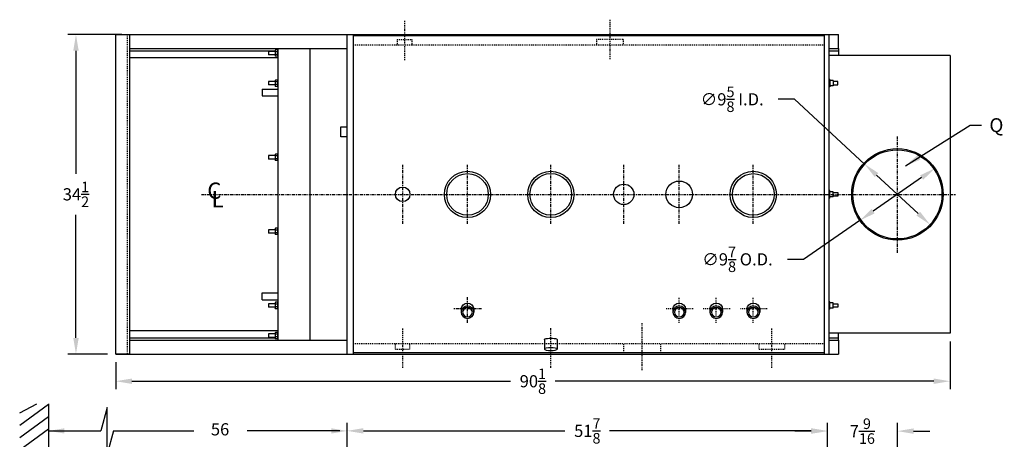
# Model space of a CAD drawing. Extents: x 43 to 227, y 79 to 213.
# Drawn here: x 115 to 221, y 168 to 213 of the extents above; entities that cross this region are included whole.
import ezdxf

# ---------------------------------------------------------------- set-up
doc = ezdxf.new("R2010")
doc.units = 0
doc.header["$LTSCALE"] = 0.25
doc.header["$MEASUREMENT"] = 0
doc.linetypes.add('CENTER', pattern=[2, 1.25, -0.25, 0.25, -0.25])
doc.linetypes.add('HIDDEN', pattern=[0.375, 0.25, -0.125])
doc.layers.get('DEFPOINTS').update_dxf_attribs({"linetype": 'CONTINUOUS'})
for name, color, linetype in [('0_CENTERLINES', 125, 'CENTER'), ('0_HIDDEN', 110, 'HIDDEN'), ('0_OBJECT', 232, 'CONTINUOUS'), ('0_TEXT', 125, 'CONTINUOUS'), ('DIMENSIONS', 125, 'CONTINUOUS')]:
    doc.layers.add(name, color=color, linetype=linetype)
doc.styles.add('ROMANS', font='romans.shx')
doc.styles.add('ROMANT', font='romant.shx')
doc.dimstyles.new('DIM$0', dxfattribs={"dimscale": 14, "dimtxt": 0.09375, "dimasz": 0.125, "dimexe": 0.0625, "dimexo": 0.0625, "dimgap": 0.0625, "dimtad": 0, "dimtih": 1, "dimtoh": 1, "dimdec": 6, "dimzin": 0, "dimdsep": 46, "dimlunit": 5, "dimtxsty": 'ROMANS', "dimcen": 0.0625, "dimclrd": 256, "dimclre": 256, "dimclrt": 256, "dimadec": 0, "dimazin": 0, "dimtfac": 0.87, "dimtdec": 6, "dimtix": 1, "dimtofl": 0, "dimtmove": 0, "dimatfit": 3, "dimfxl": 0, "dimtolj": 1, "dimtzin": 0, "dimlwd": -1, "dimlwe": -1, "dimarcsym": 0})
doc.dimstyles.new('DIM$3', dxfattribs={"dimscale": 14, "dimtxt": 0.09375, "dimasz": 0.125, "dimexe": 0.125, "dimexo": 0.0625, "dimgap": 0.09375, "dimtad": 0, "dimtih": 1, "dimtoh": 1, "dimdec": 4, "dimzin": 0, "dimdsep": 46, "dimlunit": 5, "dimtxsty": 'ROMANS', "dimcen": 0, "dimadec": 0, "dimazin": 0, "dimtfac": 0.87, "dimtdec": 4, "dimtofl": 0, "dimtmove": 0, "dimatfit": 2, "dimfxl": 0, "dimtolj": 1, "dimtzin": 0, "dimarcsym": 0})
doc.dimstyles.new('DIM$7', dxfattribs={"dimscale": 14, "dimtxt": 0.09375, "dimasz": 0.125, "dimexe": 0.125, "dimexo": 0.0625, "dimgap": 0.09375, "dimtad": 0, "dimtih": 1, "dimtoh": 1, "dimdec": 6, "dimzin": 0, "dimdsep": 46, "dimlunit": 5, "dimtxsty": 'ROMANS', "dimcen": 0, "dimclrd": 256, "dimclre": 256, "dimadec": 0, "dimazin": 0, "dimtfac": 0.87, "dimtdec": 6, "dimtix": 1, "dimtofl": 0, "dimtmove": 0, "dimatfit": 3, "dimfxl": 0, "dimtolj": 1, "dimtzin": 0, "dimarcsym": 0})

# ---------------------------------------------------------------- blocks, each defined once
blk = doc.blocks.new('*D0')
at = {"layer": 'DEFPOINTS', "color": 0}
for p in [(126.76, 211.47), (120.92, 176.97), (125.22, 176.97)]:
    blk.add_point(p, dxfattribs=at)
at = {"layer": 'DIMENSIONS'}
for p, q in [((125.89, 211.47), (120.05, 211.47)), ((120.92, 209.72), (120.92, 196.42)), ((120.92, 178.72), (120.92, 192.01)), ((124.34, 176.97), (120.05, 176.97))]:
    blk.add_line(p, q, dxfattribs=at)
for points in [[(120.63, 209.72), (121.22, 209.72), (120.92, 211.47)], [(120.63, 178.72), (121.22, 178.72), (120.92, 176.97)]]:
    blk.add_solid(points, dxfattribs=at)
at = {"layer": 'DIMENSIONS', "insert": (120.92, 194.22), "char_height": 1.3125, "attachment_point": 5, "style": 'ROMANS'}
blk.add_mtext('\\A1;34{\\H0.87x;\\S1/2;}', dxfattribs=at)
blk = doc.blocks.new('*D3')
at = {"layer": 'DEFPOINTS', "color": 0}
for p in [(206.12, 197.48), (213.19, 190.95)]:
    blk.add_point(p, dxfattribs=at)
at = {"layer": 'DIMENSIONS', "color": 0, "lineweight": -2}
for p, q in [((198.53, 204.48), (196.78, 204.48)), ((206.12, 197.48), (198.53, 204.48)), ((211.91, 192.14), (207.4, 196.29))]:
    blk.add_line(p, q, dxfattribs=at)
at = {"layer": 'DIMENSIONS', "color": 0}
for points in [[(207.6, 196.51), (207.21, 196.08), (206.12, 197.48)], [(212.1, 192.35), (211.71, 191.93), (213.19, 190.95)]]:
    blk.add_solid(points, dxfattribs=at)
at = {"layer": 'DIMENSIONS', "color": 0, "insert": (191.81, 204.48), "char_height": 1.3125, "attachment_point": 5, "style": 'ROMANS'}
blk.add_mtext('\\A1;∅9{\\H0.87x;\\S5/8;} I.D.', dxfattribs=at)
blk = doc.blocks.new('*D4')
at = {"layer": 'DEFPOINTS', "color": 0}
for p in [(213.71, 197.03), (205.6, 191.4)]:
    blk.add_point(p, dxfattribs=at)
at = {"layer": 'DIMENSIONS', "color": 0, "lineweight": -2}
for p, q in [((212.27, 196.03), (207.04, 192.4)), ((205.6, 191.4), (199.53, 187.2)), ((199.53, 187.2), (197.78, 187.2))]:
    blk.add_line(p, q, dxfattribs=at)
at = {"layer": 'DIMENSIONS', "color": 0}
for points in [[(212.11, 196.27), (212.44, 195.79), (213.71, 197.03)], [(206.87, 192.64), (207.2, 192.16), (205.6, 191.4)]]:
    blk.add_solid(points, dxfattribs=at)
at = {"layer": 'DIMENSIONS', "color": 0, "insert": (192.38, 187.2), "char_height": 1.3125, "attachment_point": 5, "style": 'ROMANS'}
blk.add_mtext('\\A1;∅9{\\H0.87x;\\S7/8;} O.D.', dxfattribs=at)
blk = doc.blocks.new('*D7')
at = {"layer": 'DEFPOINTS', "color": 0}
for p in [(215.34, 179.22), (125.22, 176.97), (125.22, 174.04)]:
    blk.add_point(p, dxfattribs=at)
at = {"layer": 'DIMENSIONS'}
for p, q in [((215.34, 178.34), (215.34, 173.17)), ((125.22, 176.09), (125.22, 173.17)), ((126.97, 174.04), (167.87, 174.04)), ((213.59, 174.04), (172.69, 174.04))]:
    blk.add_line(p, q, dxfattribs=at)
for points in [[(126.97, 174.33), (126.97, 173.75), (125.22, 174.04)], [(213.59, 174.33), (213.59, 173.75), (215.34, 174.04)]]:
    blk.add_solid(points, dxfattribs=at)
at = {"layer": 'DIMENSIONS', "insert": (170.28, 174.04), "char_height": 1.3125, "attachment_point": 5, "style": 'ROMANS'}
blk.add_mtext('\\A1;90{\\H0.87x;\\S1/8;}', dxfattribs=at)
blk = doc.blocks.new('*D9')
at = {"layer": 'DEFPOINTS', "color": 0, "ltscale": 0.5}
for p in [(209.66, 168.65), (202.09, 160.51), (209.66, 148.29)]:
    blk.add_point(p, dxfattribs=at)
at = {"layer": 'DIMENSIONS', "ltscale": 0.5}
for p, q in [((209.66, 149.17), (209.66, 169.53)), ((200.34, 168.65), (198.59, 168.65)), ((211.41, 168.65), (213.16, 168.65))]:
    blk.add_line(p, q, dxfattribs=at)
for points in [[(200.34, 168.95), (200.34, 168.36), (202.09, 168.65)], [(211.41, 168.95), (211.41, 168.36), (209.66, 168.65)]]:
    blk.add_solid(points, dxfattribs=at)
at = {"layer": 'DIMENSIONS', "ltscale": 0.5, "insert": (205.87, 168.65), "char_height": 1.3125, "attachment_point": 5, "style": 'ROMANS'}
blk.add_mtext('\\A1;7{\\H0.87x;\\S9/16;}', dxfattribs=at)
blk = doc.blocks.new('*D11')
at = {"layer": 'DEFPOINTS', "color": 0, "ltscale": 0.5}
for p in [(150.22, 168.68), (150.22, 160.51), (202.09, 160.51)]:
    blk.add_point(p, dxfattribs=at)
at = {"layer": 'DIMENSIONS', "ltscale": 0.5}
for p, q in [((150.22, 161.39), (150.22, 169.55)), ((202.09, 161.39), (202.09, 169.55)), ((151.97, 168.68), (173.74, 168.68)), ((200.34, 168.68), (178.57, 168.68))]:
    blk.add_line(p, q, dxfattribs=at)
for points in [[(151.97, 168.97), (151.97, 168.39), (150.22, 168.68)], [(200.34, 168.97), (200.34, 168.39), (202.09, 168.68)]]:
    blk.add_solid(points, dxfattribs=at)
at = {"layer": 'DIMENSIONS', "ltscale": 0.5, "insert": (176.16, 168.68), "char_height": 1.3125, "attachment_point": 5, "style": 'ROMANS'}
blk.add_mtext('\\A1;51{\\H0.87x;\\S7/8;}', dxfattribs=at)

msp = doc.modelspace()

# ---------------------------------------------------------------- linework, layer by layer
at = {"layer": '0_CENTERLINES', "ltscale": 0.5}
for p, q in [((156.4138768, 212.9504659), (156.4138768, 208.6873961)), ((178.5928914, 213.0735961), (178.5928914, 208.8105263)), ((172.2178914, 175.4998709), (172.2178914, 179.7629407)), ((156.2178914, 175.4802688), (156.2178914, 179.7433386)), ((196.0928914, 175.4802688), (196.0928914, 179.7433386))]:
    msp.add_line(p, q, dxfattribs=at)
at = {"layer": '0_CENTERLINES', "color": 125, "linetype": 'CENTER'}
for p, q in [((209.6553914, 187.8996184), (209.6553914, 200.5311162)), ((134.4813713, 194.2153673), (215.9711403, 194.2153673))]:
    msp.add_line(p, q, dxfattribs=at)
at = {"layer": '0_CENTERLINES'}
for p, q in [((156.2178914, 191.0374767), (156.2178914, 197.393258)), ((163.2178914, 191.0370835), (163.2178914, 197.3928648)), ((172.2178914, 191.0370835), (172.2178914, 197.3928648)), ((180.0928914, 191.0370658), (180.0928914, 197.392847)), ((186.0928914, 191.0374767), (186.0928914, 197.393258)), ((194.0928914, 191.0370835), (194.0928914, 197.3928648)), ((163.2178914, 180.3431587), (163.2178914, 183.1360266)), ((164.7178914, 181.8414399), (161.7178914, 181.8414399))]:
    msp.add_line(p, q, dxfattribs=at)
at = {"layer": '0_CENTERLINES', "ltscale": 0.25}
for p, q in [((186.0928914, 180.3431587), (186.0928914, 183.1360266)), ((190.0928914, 180.3431587), (190.0928914, 183.1360266)), ((194.0928914, 180.3431587), (194.0928914, 183.1360266)), ((187.5928914, 181.8414399), (184.5928914, 181.8414399)), ((191.5928914, 181.8414399), (188.5928914, 181.8414399)), ((195.5928914, 181.8414399), (192.5928914, 181.8414399))]:
    msp.add_line(p, q, dxfattribs=at)
at = {"layer": '0_CENTERLINES', "ltscale": 0.625}
msp.add_line((182.0928914, 175.2161123), (182.0928914, 180.302711), dxfattribs=at)
at = {"layer": '0_HIDDEN', "color": 110}
msp.add_line((126.4678914, 211.4653673), (126.4678914, 176.9653673), dxfattribs=at)
at = {"layer": '0_HIDDEN'}
for p, q in [((155.6258768, 210.9428831), (155.6258768, 210.3403673)), ((155.6258768, 210.9428831), (157.2018768, 210.9428831)), ((157.2018768, 210.9428831), (157.2018768, 210.3403673)), ((177.1553914, 210.9420612), (177.1553914, 210.3395455)), ((180.0303914, 210.9420612), (177.1553914, 210.9420612)), ((180.0303914, 210.9420612), (180.0303914, 210.3395455)), ((201.7888768, 210.3403673), (150.9138768, 210.3403673)), ((201.7888768, 178.0903673), (150.9138768, 178.0903673)), ((155.4298914, 177.4878516), (155.4298914, 178.0903673)), ((157.0058914, 177.4878516), (157.0058914, 178.0903673)), ((180.0928914, 177.1248203), (180.0928914, 178.0903673)), ((184.0928914, 177.1248203), (184.0928914, 178.0903673)), ((194.733421, 177.4878516), (194.733421, 178.0903673)), ((197.483421, 177.4878516), (197.483421, 178.0903673)), ((155.4298914, 177.4878516), (157.0058914, 177.4878516)), ((180.0928914, 177.1248203), (184.0928914, 177.1248203)), ((194.733421, 177.4878516), (197.483421, 177.4878516))]:
    msp.add_line(p, q, dxfattribs=at)
at = {"layer": '0_OBJECT'}
for p, q in [((125.2178914, 176.9653673), (125.2178914, 211.4653673)), ((125.2178914, 211.4653673), (126.7178914, 211.4653673)), ((125.4138768, 211.4653673), (201.7888768, 211.4653673)), ((126.7178914, 211.4653673), (126.7178914, 176.9653673)), ((126.7178914, 211.4653673), (203.0928914, 211.4653673)), ((150.2107518, 176.9653673), (150.2107518, 211.4653673)), ((150.9138768, 176.9653673), (150.9138768, 211.4653673)), ((201.7888768, 211.3403673), (150.9138768, 211.3403673)), ((201.7888768, 176.9653673), (201.7888768, 211.4653673)), ((201.7888768, 211.4653673), (202.2888768, 211.4653673)), ((202.2888768, 176.9653673), (202.2888768, 211.4653673)), ((203.2888768, 209.9653673), (203.2888768, 211.4653673)), ((126.7178914, 209.9653673), (150.2107518, 209.9653673)), ((126.7178914, 209.7153673), (142.4459244, 209.7153673)), ((142.4458914, 209.6528673), (141.7178914, 209.6528673)), ((141.7178914, 209.6528673), (141.7178914, 209.2778673)), ((142.4706187, 209.808667), (142.4458914, 209.7658381)), ((142.4458914, 209.7658381), (142.4458914, 209.1648966)), ((142.6931642, 209.808667), (142.4706187, 209.808667)), ((142.6931642, 209.6147577), (142.4706187, 209.6147577)), ((142.6931642, 209.808667), (142.7178914, 209.7658381)), ((142.7178914, 209.9653673), (142.7178914, 178.4653673)), ((142.7178914, 209.7658381), (142.7178914, 209.1648966)), ((146.2178914, 178.4653673), (146.2178914, 209.9653673)), ((202.2888768, 209.9653673), (203.2888768, 209.9653673)), ((202.2888768, 209.7153673), (203.2888768, 209.7153673)), ((203.2888768, 209.9653673), (203.2888768, 209.2153673)), ((142.7178914, 208.9653673), (126.7178914, 208.9653673)), ((142.4458914, 209.2778673), (141.7178914, 209.2778673)), ((142.4706187, 209.1220677), (142.4458914, 209.1648966)), ((142.6931642, 209.315977), (142.4706187, 209.315977)), ((142.6931642, 209.1220677), (142.4706187, 209.1220677)), ((142.6931642, 209.1220677), (142.7178914, 209.1648966)), ((215.3428914, 209.2153673), (202.2888768, 209.2153673)), ((202.2896035, 179.2153673), (202.2896035, 209.2153673)), ((215.3428914, 209.2153673), (215.3428914, 179.2153673)), ((142.4458914, 206.4028673), (141.7178914, 206.4028673)), ((141.7178914, 206.4028673), (141.7178914, 206.0278673)), ((142.4706187, 206.558667), (142.4458914, 206.5158381)), ((142.4458914, 206.5158381), (142.4458914, 205.9148966)), ((142.6931642, 206.558667), (142.4706187, 206.558667)), ((142.6931642, 206.3647577), (142.4706187, 206.3647577)), ((142.6931642, 206.558667), (142.7178914, 206.5158381)), ((142.7178914, 206.5158381), (142.7178914, 205.9148966)), ((202.3521035, 206.6153673), (202.2896035, 206.6153673)), ((202.3521035, 206.6153673), (202.3521035, 205.8153673)), ((202.7271035, 206.4966173), (202.3521035, 206.4966173)), ((202.7271035, 206.4966173), (202.7271035, 205.9341173)), ((203.2355015, 206.4028673), (202.7271035, 206.4028673)), ((203.2355015, 206.0278673), (203.2355015, 206.4028673)), ((141.0303914, 205.5903673), (142.7178914, 205.5903673)), ((141.0303914, 205.5903673), (141.0303914, 204.8403673)), ((142.4458914, 206.0278673), (141.7178914, 206.0278673)), ((142.4706187, 205.8720677), (142.4458914, 205.9148966)), ((142.6931642, 206.065977), (142.4706187, 206.065977)), ((142.6931642, 205.8720677), (142.4706187, 205.8720677)), ((142.6931642, 205.8720677), (142.7178914, 205.9148966)), ((202.3521035, 205.8153673), (202.2896035, 205.8153673)), ((202.7271035, 205.9341173), (202.3521035, 205.9341173)), ((202.7271035, 206.0278673), (203.2355015, 206.0278673)), ((141.0303914, 204.8403673), (142.7178914, 204.8403673)), ((149.5232518, 201.4966227), (150.2107518, 201.4966227)), ((149.5232518, 200.4341227), (149.5232518, 201.4966227)), ((150.2107518, 200.4341227), (149.5232518, 200.4341227)), ((142.4458914, 198.4028673), (141.7178914, 198.4028673)), ((141.7178914, 198.4028673), (141.7178914, 198.0278673)), ((142.4458914, 198.0278673), (141.7178914, 198.0278673)), ((142.4706187, 198.558667), (142.4458914, 198.5158381)), ((142.4458914, 198.5158381), (142.4458914, 197.9148966)), ((142.4706187, 197.8720677), (142.4458914, 197.9148966)), ((142.6931642, 198.558667), (142.4706187, 198.558667)), ((142.6931642, 198.3647577), (142.4706187, 198.3647577)), ((142.6931642, 198.065977), (142.4706187, 198.065977)), ((142.6931642, 197.8720677), (142.4706187, 197.8720677)), ((142.6931642, 198.558667), (142.7178914, 198.5158381)), ((142.6931642, 197.8720677), (142.7178914, 197.9148966)), ((142.7178914, 198.5158381), (142.7178914, 197.9148966)), ((202.3521035, 194.6153673), (202.2896035, 194.6153673)), ((202.3521035, 193.8153673), (202.2896035, 193.8153673)), ((202.3521035, 193.8153673), (202.3521035, 194.6153673)), ((202.7271035, 194.4966173), (202.3521035, 194.4966173)), ((202.7271035, 193.9341173), (202.3521035, 193.9341173)), ((202.7271035, 193.9341173), (202.7271035, 194.4966173)), ((202.7271035, 194.4028673), (203.2355015, 194.4028673)), ((203.2355015, 194.0278673), (202.7271035, 194.0278673)), ((203.2355015, 194.4028673), (203.2355015, 194.0278673)), ((142.4458914, 190.4028673), (141.7178914, 190.4028673)), ((141.7178914, 190.4028673), (141.7178914, 190.0278673)), ((142.4706187, 190.558667), (142.4458914, 190.5158381)), ((142.4458914, 190.5158381), (142.4458914, 189.9148966)), ((142.6931642, 190.558667), (142.4706187, 190.558667)), ((142.6931642, 190.558667), (142.7178914, 190.5158381)), ((142.7178914, 190.5158381), (142.7178914, 189.9148966)), ((142.4458914, 190.0278673), (141.7178914, 190.0278673)), ((142.4706187, 189.8720677), (142.4458914, 189.9148966)), ((142.6931642, 190.3647577), (142.4706187, 190.3647577)), ((142.6931642, 190.065977), (142.4706187, 190.065977)), ((142.6931642, 189.8720677), (142.4706187, 189.8720677)), ((142.6931642, 189.8720677), (142.7178914, 189.9148966)), ((141.0303914, 182.8403673), (141.0303914, 183.5903673)), ((141.0303914, 183.5903673), (142.7178914, 183.5903673)), ((141.0303914, 182.8403673), (142.7178914, 182.8403673)), ((142.4458914, 182.4028673), (141.7178914, 182.4028673)), ((141.7178914, 182.4028673), (141.7178914, 182.0278673)), ((142.4458914, 182.0278673), (141.7178914, 182.0278673)), ((142.4706187, 182.558667), (142.4458914, 182.5158381)), ((142.4458914, 182.5158381), (142.4458914, 181.9148966)), ((142.4706187, 181.8720677), (142.4458914, 181.9148966)), ((142.6931642, 182.558667), (142.4706187, 182.558667)), ((142.6931642, 182.3647577), (142.4706187, 182.3647577)), ((142.6931642, 182.065977), (142.4706187, 182.065977)), ((142.6931642, 182.558667), (142.7178914, 182.5158381)), ((142.6931642, 181.8720677), (142.7178914, 181.9148966)), ((142.7178914, 182.5158381), (142.7178914, 181.9148966)), ((202.3521035, 182.6153673), (202.2896035, 182.6153673)), ((202.3521035, 181.8153673), (202.3521035, 182.6153673)), ((202.7271035, 182.4966173), (202.3521035, 182.4966173)), ((202.7271035, 181.9341173), (202.3521035, 181.9341173)), ((202.7271035, 181.9341173), (202.7271035, 182.4966173)), ((202.7271035, 182.4028673), (203.2355015, 182.4028673)), ((203.2355015, 182.0278673), (202.7271035, 182.0278673)), ((203.2355015, 182.4028673), (203.2355015, 182.0278673)), ((142.6931642, 181.8720677), (142.4706187, 181.8720677)), ((162.5304483, 181.8414399), (162.5303914, 181.4891916)), ((163.9053346, 181.8414399), (163.9053914, 181.4892962)), ((185.4063642, 181.8065292), (185.4063074, 181.4542809)), ((186.7812505, 181.8065292), (186.7813074, 181.4543855)), ((189.4054483, 181.8414399), (189.4053914, 181.4891916)), ((190.7803346, 181.8414399), (190.7803914, 181.4892962)), ((193.4054483, 181.8414399), (193.4053914, 181.4891916)), ((194.7803346, 181.8414399), (194.7803914, 181.4892962)), ((202.3521035, 181.8153673), (202.2896035, 181.8153673)), ((142.7178914, 179.4653673), (126.7178914, 179.4653673)), ((126.7178914, 178.7153673), (142.4458914, 178.7153673)), ((142.4458914, 179.1528673), (141.7178914, 179.1528673)), ((141.7178914, 179.1528673), (141.7178914, 178.7778673)), ((142.4458914, 178.7778673), (141.7178914, 178.7778673)), ((142.4706187, 179.308667), (142.4458914, 179.2658381)), ((142.4458914, 179.2658381), (142.4458914, 178.6648966)), ((142.6931642, 179.308667), (142.4706187, 179.308667)), ((142.6931642, 179.1147577), (142.4706187, 179.1147577)), ((142.6931642, 178.815977), (142.4706187, 178.815977)), ((142.6931642, 179.308667), (142.7178914, 179.2658381)), ((142.7178914, 179.2658381), (142.7178914, 178.6648966)), ((215.3428914, 179.2153673), (202.2888768, 179.2153673)), ((202.2888768, 178.7153673), (203.2888768, 178.7153673)), ((203.2888768, 178.4653673), (203.2888768, 179.2153673)), ((126.7178914, 178.4653673), (150.2107518, 178.4653673)), ((142.4706187, 178.6220677), (142.4458914, 178.6648966)), ((142.6931642, 178.6220677), (142.4706187, 178.6220677)), ((142.6931642, 178.6220677), (142.7178914, 178.6648966)), ((171.5304743, 178.5401996), (171.5303914, 177.5074537)), ((172.9053086, 178.5401996), (172.9053914, 177.5074537)), ((202.2888768, 178.4653673), (203.2888768, 178.4653673)), ((203.2888768, 178.4653673), (203.2888768, 176.9653673)), ((125.2178914, 176.9653673), (201.7888768, 176.9653673)), ((126.7178914, 176.9653673), (125.2178914, 176.9653673)), ((126.7178914, 176.9653673), (203.0928914, 176.9653673)), ((201.7888768, 177.0903673), (150.9138768, 177.0903673)), ((201.7888768, 176.9653673), (202.2888768, 176.9653673)), ((114.8432667, 170.6222977), (116.6979102, 171.6088034)), ((114.8432667, 169.2964725), (117.9614045, 171.5464725)), ((117.9614045, 171.6088034), (117.9614045, 162.6088034)), ((117.9614045, 171.4452457), (117.9614045, 171.4664903)), ((114.8432667, 167.9706472), (117.9614045, 170.2206472)), ((114.8432667, 166.644822), (117.9614045, 168.894822))]:
    msp.add_line(p, q, dxfattribs=at)
at = {"layer": '0_OBJECT', "ltscale": 0.5}
for p, q in [((203.0928914, 211.4653673), (203.2888768, 211.4653673)), ((203.0928914, 176.9653673), (203.2888768, 176.9653673))]:
    msp.add_line(p, q, dxfattribs=at)
at = {"layer": '0_OBJECT', "color": 232}
for radius in [4.9375, 4.8125]:
    msp.add_circle((209.6553165, 194.2153673), radius, dxfattribs=at)
at = {"layer": '0_OBJECT'}
for centre, radius in [((163.2178914, 194.2093808), 2.5000003), ((163.2178914, 194.2093808), 2.2500003), ((172.2178914, 194.2149742), 2.5000003), ((172.2178914, 194.2149742), 2.2500003), ((194.0928914, 194.2093808), 2.5000003), ((194.0928914, 194.2093808), 2.2500003), ((156.2178914, 194.2153673), 0.78799), ((180.0928914, 194.2149564), 1.099998), ((186.0928914, 194.2153673), 1.4375)]:
    msp.add_circle(centre, radius, dxfattribs=at)
for centre, radius, start, end in [((142.6483327, 209.7117124), 0.2024413, 151.384638864, 208.615361136), ((142.9095278, 209.4653673), 0.4636363, 161.203094965, 198.796905035), ((142.5154501, 209.7117124), 0.2024413, 331.384638864, 28.615361136), ((142.2542551, 209.4653673), 0.4636363, 341.203094965, 18.796905035), ((142.6483327, 209.2190223), 0.2024413, 151.384638864, 208.615361136), ((142.5154501, 209.2190223), 0.2024413, 331.384638864, 28.615361136), ((142.6483327, 206.4617124), 0.2024413, 151.384638864, 208.615361136), ((142.9095278, 206.2153673), 0.4636363, 161.203094965, 198.796905035), ((142.5154501, 206.4617124), 0.2024413, 331.384638864, 28.615361136), ((142.2542551, 206.2153673), 0.4636363, 341.203094965, 18.796905035), ((142.6483327, 205.9690223), 0.2024413, 151.384638864, 208.615361136), ((142.5154501, 205.9690223), 0.2024413, 331.384638864, 28.615361136), ((142.6483327, 198.4617124), 0.2024413, 151.384638864, 208.615361136), ((142.9095278, 198.2153673), 0.4636363, 161.203094965, 198.796905035), ((142.6483327, 197.9690223), 0.2024413, 151.384638864, 208.615361136), ((142.5154501, 198.4617124), 0.2024413, 331.384638864, 28.615361136), ((142.2542551, 198.2153673), 0.4636363, 341.203094965, 18.796905035), ((142.5154501, 197.9690223), 0.2024413, 331.384638864, 28.615361136), ((142.6483327, 190.4617124), 0.2024413, 151.384638864, 208.615361136), ((142.5154501, 190.4617124), 0.2024413, 331.384638864, 28.615361136), ((142.9095278, 190.2153673), 0.4636363, 161.203094965, 198.796905035), ((142.6483327, 189.9690223), 0.2024413, 151.384638864, 208.615361136), ((142.2542551, 190.2153673), 0.4636363, 341.203094965, 18.796905035), ((142.5154501, 189.9690223), 0.2024413, 331.384638864, 28.615361136), ((142.6483327, 182.4617124), 0.2024413, 151.384638864, 208.615361136), ((142.9095278, 182.2153673), 0.4636363, 161.203094965, 198.796905035), ((142.6483327, 181.9690223), 0.2024413, 151.384638864, 208.615361136), ((142.5154501, 182.4617124), 0.2024413, 331.384638864, 28.615361136), ((142.2542551, 182.2153673), 0.4636363, 341.203094965, 18.796905035), ((142.5154501, 181.9690223), 0.2024413, 331.384638864, 28.615361136), ((142.6483327, 179.2117124), 0.2024413, 151.384638864, 208.615361136), ((142.9095278, 178.9653673), 0.4636363, 161.203094965, 198.796905035), ((142.6483327, 178.7190223), 0.2024413, 151.384638864, 208.615361136), ((142.5154501, 179.2117124), 0.2024413, 331.384638864, 28.615361136), ((142.2542551, 178.9653673), 0.4636363, 341.203094965, 18.796905035), ((142.5154501, 178.7190223), 0.2024413, 331.384638864, 28.615361136)]:
    msp.add_arc(centre, radius, start, end, dxfattribs=at)
at = {"layer": '0_OBJECT', "extrusion": (0, 0, -1)}
for centre, major_axis, ratio in [((163.2178914, 181.4891916), (-0.6875, 0), 0.9708152424), ((163.2178914, 181.4891916), (-0.524, 0), 0.9717415928), ((186.0928914, 181.4891916), (-0.6875, 0), 0.9708152424), ((186.0928914, 181.4891916), (-0.524, 0), 0.9717415928), ((190.0928914, 181.4891916), (-0.6875, 0), 0.9708152424), ((190.0928914, 181.4891916), (-0.524, 0), 0.9717415928), ((194.0928914, 181.4891916), (-0.6875, 0), 0.9708152424), ((194.0928914, 181.4891916), (-0.524, 0), 0.9717415928), ((172.2178914, 177.5074537), (-0.6875, 0), 0.2153599282)]:
    msp.add_ellipse(centre, major_axis=major_axis, ratio=ratio, dxfattribs=at)
for centre, major_axis, ratio, start_param, end_param in [((163.2178914, 181.8070549), (0.6883593, 0), 0.9685042996, 3.1931920751, 6.2315858857), ((186.0928914, 181.8070549), (0.6883593, 0), 0.9685042996, 3.1931920751, 6.2315858857), ((190.0928914, 181.8070549), (0.6883593, 0), 0.9685042996, 3.1931920751, 6.2315858857), ((194.0928914, 181.8070549), (0.6883593, 0), 0.9685042996, 3.1931920751, 6.2315858857), ((172.2178914, 178.542498), (-0.6875, 0), 0.2153599282, 6.2676613347, 9.4403015723)]:
    msp.add_ellipse(centre, major_axis=major_axis, ratio=ratio, start_param=start_param, end_param=end_param, dxfattribs=at)
at = {"layer": 'DIMENSIONS', "linetype": 'Continuous', "extrusion": (-1, 0, 0)}
for p, q in [((124.2960326, 171.1925196), (123.6219923, 168.6775308)), ((124.2960326, 166.1625419), (124.2960326, 171.1925196)), ((124.9700411, 168.6775308), (124.2960326, 166.1625419))]:
    msp.add_line(p, q, dxfattribs=at)
at = {"layer": 'DIMENSIONS'}
for p, q in [((117.9614045, 168.6775308), (123.6219923, 168.6775308)), ((124.9700411, 168.6775308), (133.6626155, 168.6775308)), ((149.4327113, 168.6775308), (139.3996459, 168.6775308))]:
    msp.add_line(p, q, dxfattribs=at)
for points in [[(119.6594514, 168.9605386), (119.6594514, 168.394523), (117.9614045, 168.6775308)], [(148.5198445, 168.9605386), (148.5198445, 168.394523), (150.2178914, 168.6775308)]]:
    msp.add_solid(points, dxfattribs=at)

# ---------------------------------------------------------------- texts
at = {"layer": '0_TEXT', "style": 'ROMANT'}
for s, p in [('C', (135.1095714, 193.7406846)), ('L', (135.5735332, 192.813132))]:
    msp.add_text(s, height=1.75, dxfattribs=at).set_placement(p)
at = {"layer": '0_TEXT', "ltscale": 0.5, "insert": (220.3511086, 202.4379142), "char_height": 1.5, "width": 2.665796562, "attachment_point": 2, "style": 'ROMANS'}
msp.add_mtext('Q', dxfattribs=at)
at = {"layer": 'DIMENSIONS', "insert": (136.4897355, 168.6775308), "char_height": 1.3125, "attachment_point": 5, "style": 'ROMANS'}
msp.add_mtext('56', dxfattribs=at)

# ---------------------------------------------------------------- dimensions: what is measured, and where the dimension line sits
at = {"layer": 'DIMENSIONS'}
dim = msp.add_linear_dim(base=(120.924956, 176.9653673), p1=(126.7601508, 211.4653673), p2=(125.2178914, 176.9653673), angle=90, dimstyle='DIM$0', dxfattribs=at)
dim.commit()
dim.dimension.update_dxf_attribs({"geometry": '*D0', "text_midpoint": (120.924956, 194.2153673)})
for p1, p2, text, picture, middle in [((213.1935177, 190.9532685), (206.1171153, 197.4774661), '<> I.D.', '*D3', (191.8145899, 204.4754945)), ((213.7132439, 197.0282184), (205.597389, 191.4025163), '<> O.D.', '*D4', (192.3806863, 187.1970172))]:
    dim = msp.add_diameter_dim_2p(p1=p1, p2=p2, text=text, dimstyle='DIM$3', dxfattribs=at)
    dim.commit()
    dim.dimension.update_dxf_attribs({"geometry": picture, "text_midpoint": middle, "dimtype": 163})
dim = msp.add_linear_dim(base=(125.2178914, 174.0411709), p1=(215.3428914, 179.2153673), p2=(125.2178914, 176.9653673), dimstyle='DIM$0', dxfattribs=at)
dim.commit()
dim.dimension.update_dxf_attribs({"geometry": '*D7', "text_midpoint": (170.2803914, 174.0411709)})
at = {"layer": 'DIMENSIONS', "ltscale": 0.5}
dim = msp.add_linear_dim(base=(150.2178914, 168.6775308), p1=(202.0928914, 160.5126961), p2=(150.2178914, 160.5126961), dimstyle='DIM$0', dxfattribs=at)
dim.commit()
dim.dimension.update_dxf_attribs({"geometry": '*D11', "text_midpoint": (176.1553914, 168.6775308)})
dim = msp.add_linear_dim(base=(209.6553914, 168.6537327), p1=(202.0928914, 160.5126961), p2=(209.6553914, 148.2931555), dimstyle='DIM$0', override={"dimse1": 1}, dxfattribs=at)
dim.commit()
dim.dimension.update_dxf_attribs({"geometry": '*D9', "text_midpoint": (205.8741414, 168.6537327)})

# ---------------------------------------------------------------- leaders
at = {"layer": '0_TEXT', "ltscale": 0.5, "annotation_type": 0, "has_hookline": 1, "hookline_direction": 0, "text_width": 1.1428571}
msp.add_leader([(210.5184268, 197.2851544), (217.5160015, 201.6991394), (218.7509036, 201.6991394)], dimstyle='DIM$7', override={"dimse1": 1}, dxfattribs=at)

doc.saveas('drawing.dxf')
